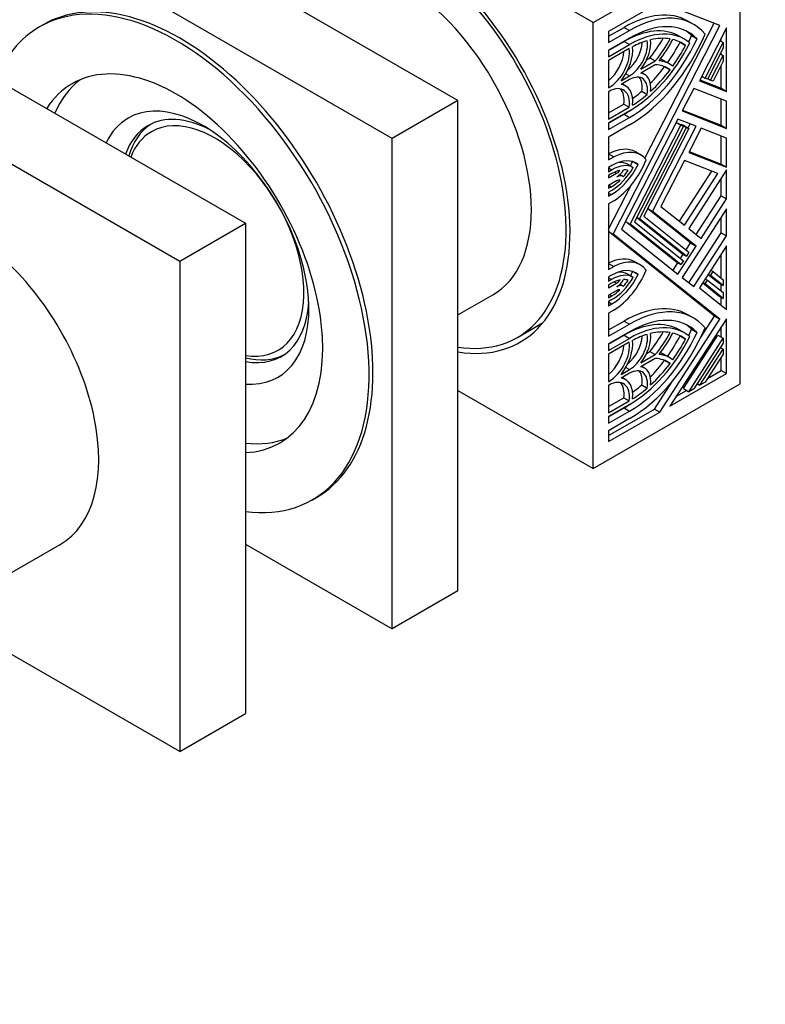
# Model space of a CAD drawing. Units: millimetres. Extents: x 0 to 744, y 0 to 1164.
# Drawn here: x 177 to 245, y 146 to 236 of the extents above; entities that cross this region are included whole.
import ezdxf
from ezdxf import colors
from ezdxf.entities.mleader import LeaderData, LeaderLine
from ezdxf.math import Vec2, Vec3

# ---------------------------------------------------------------- set-up
doc = ezdxf.new("R2010")
doc.units = ezdxf.units.MM
doc.layers.add('DV7_Défaut', color=7, linetype='Continuous')
doc.layers.add('Défaut', color=7, linetype='Continuous')

# ---------------------------------------------------------------- blocks, each defined once
blk = doc.blocks.new('_DOT')
at = {"color": 0}
blk.add_line((0, 0), (-1, 0), dxfattribs=at)
at = {"color": 0, "const_width": 0.333}
blk.add_lwpolyline([(-0.1665, 0, 1), (0.1665, 0, 1)], format="xyb", close=True, dxfattribs=at)
blk = doc.blocks.new('SE6')
at = {"layer": 'DV7_Défaut', "color": 7, "linetype": 'Continuous'}
for p, q in [((229.149, 235.421), (193.793, 255.834)), ((216.774, 228.277), (177.883, 250.731)), ((210.764, 224.807), (171.873, 247.261)), ((229.149, 235.421), (242.584, 243.178)), ((242.584, 202.353), (242.584, 243.178)), ((158.438, 239.504), (197.329, 217.05)), ((235.239, 237.307), (230.561, 234.606)), ((240.743, 235.152), (235.239, 237.307)), ((152.428, 236.034), (191.318, 213.58)), ((229.149, 194.597), (229.149, 235.421)), ((238.299, 235.28), (237.804, 235.565)), ((178.818, 235.231), (178.465, 235.027)), ((230.561, 234.173), (231.974, 234.988)), ((230.561, 233.601), (232.469, 234.702)), ((230.561, 234.606), (230.561, 233.601)), ((230.97, 216.06), (240.743, 235.152)), ((231.974, 234.988), (232.469, 234.702)), ((233.884, 223.007), (240.208, 235.361)), ((241.355, 234.958), (238.865, 230.095)), ((241.355, 229.12), (241.355, 234.958)), ((232.469, 234.01), (230.561, 232.909)), ((230.561, 232.874), (231.974, 233.69)), ((231.974, 233.69), (232.469, 233.404)), ((237.504, 233.903), (237.009, 234.188)), ((237.102, 233.621), (237.597, 233.335)), ((238.156, 234.23), (238.651, 233.944)), ((239.384, 230.343), (241.055, 233.607)), ((240.753, 233.782), (241.055, 233.607)), ((240.86, 233.72), (240.86, 233.991)), ((241.055, 233.607), (241.055, 233.069)), ((230.561, 232.303), (232.469, 233.404)), ((232.445, 233.044), (230.561, 231.957)), ((230.561, 232.909), (230.561, 232.303)), ((241.055, 233.069), (239.614, 230.254)), ((240.86, 232.537), (240.86, 232.688)), ((230.561, 231.957), (230.561, 229.447)), ((233.507, 231.147), (234.829, 231.911)), ((234.039, 232.026), (234.334, 232.197)), ((234.334, 232.197), (234.829, 231.911)), ((236.179, 231.608), (235.684, 231.893)), ((239.888, 230.146), (241.055, 232.425)), ((241.055, 231.886), (240.118, 230.056)), ((240.8, 232.572), (241.055, 232.425)), ((241.055, 232.425), (241.055, 231.886)), ((234.829, 231.565), (233.507, 230.801)), ((235.74, 231.355), (236.179, 231.102)), ((240.86, 229.406), (240.86, 231.505)), ((231.696, 230.102), (232.469, 230.548)), ((232.469, 230.202), (231.696, 229.756)), ((232.132, 230.742), (232.469, 230.548)), ((233.847, 230.684), (233.576, 230.841)), ((238.865, 230.095), (241.355, 229.12)), ((238.904, 230.171), (240.86, 229.406)), ((239.082, 230.518), (239.384, 230.343)), ((239.614, 230.254), (239.384, 230.343)), ((239.634, 230.293), (239.888, 230.146)), ((240.118, 230.056), (239.888, 230.146)), ((230.561, 229.485), (230.595, 229.466)), ((230.561, 229.447), (230.595, 229.466)), ((230.595, 229.12), (230.561, 229.1)), ((230.561, 229.1), (230.561, 226.591)), ((232.132, 229.618), (231.795, 229.813)), ((233.589, 229.134), (234.084, 228.849)), ((238.347, 229.394), (237.289, 227.329)), ((241.355, 228.216), (238.347, 229.394)), ((240.86, 229.406), (241.355, 229.12)), ((216.774, 228.277), (210.764, 224.807)), ((216.774, 183.37), (216.774, 228.277)), ((240.86, 226.023), (240.86, 228.41)), ((241.355, 225.737), (241.355, 228.216)), ((230.561, 227.162), (231.95, 227.964)), ((230.561, 226.591), (232.445, 227.678)), ((232.469, 227.346), (230.561, 226.244)), ((231.95, 227.964), (232.445, 227.678)), ((237.289, 227.329), (241.355, 225.737)), ((237.329, 227.405), (240.86, 226.023)), ((230.561, 226.21), (231.974, 227.025)), ((230.561, 225.639), (232.469, 226.74)), ((236.904, 226.576), (231.752, 216.512)), ((231.974, 227.025), (232.469, 226.74)), ((238.557, 225.929), (236.904, 226.576)), ((230.561, 226.244), (230.561, 225.639)), ((232.469, 226.047), (230.561, 224.946)), ((232.535, 216.964), (237.171, 226.019)), ((237.4, 225.929), (232.927, 217.19)), ((233.395, 217.46), (237.675, 225.822)), ((237.905, 225.732), (233.786, 217.686)), ((234.569, 218.138), (238.557, 225.929)), ((236.745, 226.265), (237.171, 226.019)), ((236.75, 226.276), (236.905, 226.215)), ((236.905, 226.215), (237.4, 225.929)), ((237.16, 226.068), (237.18, 226.108)), ((237.171, 226.019), (237.4, 225.929)), ((237.18, 226.108), (237.675, 225.822)), ((237.18, 226.108), (237.41, 226.018)), ((237.41, 226.018), (237.905, 225.732)), ((237.675, 225.822), (237.905, 225.732)), ((237.835, 225.772), (238.022, 226.138)), ((239.016, 225.749), (237.886, 223.541)), ((241.355, 224.833), (239.016, 225.749)), ((240.86, 226.023), (241.355, 225.737)), ((210.764, 179.9), (210.764, 224.807)), ((230.561, 224.946), (230.561, 222.844)), ((240.86, 222.469), (240.86, 225.027)), ((241.355, 222.183), (241.355, 224.833)), ((230.561, 223.396), (231.039, 223.12)), ((230.561, 222.844), (231.039, 223.12)), ((233.517, 223.288), (233.022, 223.574)), ((237.5, 222.788), (235.352, 218.59)), ((240.553, 221.593), (237.5, 222.788)), ((237.886, 223.541), (241.355, 222.183)), ((237.925, 223.618), (240.86, 222.469)), ((230.867, 222.329), (230.561, 222.152)), ((230.561, 222.152), (230.561, 221.767)), ((230.561, 222.12), (230.867, 221.944)), ((230.561, 221.767), (230.867, 221.944)), ((232.32, 222.449), (232.814, 222.163)), ((232.902, 222.641), (233.264, 222.432)), ((241.355, 221.93), (237.886, 216.566)), ((240.86, 222.469), (241.355, 222.183)), ((241.355, 219.279), (241.355, 221.93)), ((230.561, 221.202), (231.293, 221.624)), ((230.867, 221.598), (230.561, 221.421)), ((230.561, 221.421), (230.561, 221.202)), ((231.116, 221.727), (231.293, 221.624)), ((231.599, 221.516), (231.923, 221.329)), ((237.052, 217.232), (240.01, 221.805)), ((237.5, 216.874), (240.553, 221.593)), ((240.86, 219.565), (240.86, 221.164)), ((231.279, 220.924), (230.561, 220.51)), ((230.561, 216.516), (232.625, 220.546)), ((230.561, 220.51), (230.561, 220.246)), ((230.561, 220.246), (230.817, 220.394)), ((230.817, 220.048), (230.561, 219.9)), ((230.589, 220.526), (230.817, 220.394)), ((230.561, 219.9), (230.561, 219.518)), ((230.561, 219.813), (230.817, 219.666)), ((230.561, 219.518), (230.817, 219.666)), ((238.568, 216.021), (240.86, 219.565)), ((239.016, 215.663), (241.355, 219.279)), ((240.86, 219.565), (241.355, 219.279)), ((231.039, 219.101), (230.561, 218.826)), ((230.561, 218.826), (230.561, 212.824)), ((238.062, 215.239), (234.138, 218.373)), ((234.143, 218.384), (234.569, 218.138)), ((235.352, 218.59), (237.5, 216.874)), ((241.355, 218.376), (237.289, 212.09)), ((241.355, 215.896), (241.355, 218.376)), ((237.18, 214.327), (233.121, 217.57)), ((233.14, 217.607), (233.395, 217.46)), ((237.675, 214.041), (233.395, 217.46)), ((233.786, 217.686), (237.905, 214.397)), ((238.557, 214.953), (234.569, 218.138)), ((240.86, 216.182), (240.86, 217.61)), ((191.318, 213.58), (197.329, 217.05)), ((197.329, 217.05), (197.329, 172.143)), ((231.752, 216.512), (236.904, 212.397)), ((236.676, 213.547), (232.104, 217.199)), ((232.11, 217.21), (232.535, 216.964)), ((237.171, 213.262), (232.535, 216.964)), ((232.927, 217.19), (237.4, 213.617)), ((237.886, 216.566), (239.016, 215.663)), ((230.561, 216.296), (230.97, 216.06)), ((240.248, 208.54), (230.561, 216.277)), ((240.743, 208.254), (230.97, 216.06)), ((237.898, 211.603), (240.86, 216.182)), ((238.347, 211.245), (241.355, 215.896)), ((240.86, 216.182), (241.355, 215.896)), ((236.904, 212.397), (238.557, 214.953)), ((237.649, 214.601), (238.062, 215.239)), ((238.062, 215.239), (238.557, 214.953)), ((241.355, 214.993), (238.865, 211.143)), ((241.355, 209.154), (241.355, 214.993)), ((237.145, 213.821), (237.393, 214.204)), ((237.18, 214.327), (237.675, 214.041)), ((237.905, 214.397), (237.675, 214.041)), ((240.86, 212.036), (240.86, 214.227)), ((191.318, 213.58), (191.318, 168.673)), ((230.561, 213.375), (231.039, 213.099)), ((230.561, 212.824), (231.039, 213.099)), ((233.467, 213.241), (232.972, 213.527)), ((236.456, 212.755), (236.888, 213.424)), ((236.676, 213.547), (237.171, 213.262)), ((237.4, 213.617), (237.171, 213.262)), ((230.817, 212.279), (230.561, 212.131)), ((230.561, 212.131), (230.561, 211.749)), ((230.561, 212.044), (230.817, 211.897)), ((232.32, 212.374), (232.814, 212.088)), ((232.787, 212.614), (233.264, 212.339)), ((237.289, 212.09), (238.347, 211.245)), ((239.401, 211.971), (239.614, 211.849)), ((240.56, 211.627), (239.649, 212.355)), ((239.676, 212.396), (239.888, 212.273)), ((239.888, 212.273), (240.118, 212.629)), ((241.055, 211.342), (239.888, 212.273)), ((239.905, 212.751), (240.118, 212.629)), ((240.118, 212.629), (241.055, 211.88)), ((230.561, 211.749), (230.817, 211.897)), ((230.561, 211.139), (231.279, 211.554)), ((230.817, 211.551), (230.561, 211.403)), ((230.561, 211.403), (230.561, 211.139)), ((231.063, 211.679), (231.279, 211.554)), ((231.605, 211.467), (231.923, 211.283)), ((238.865, 211.143), (241.355, 209.154)), ((240.56, 210.445), (239.145, 211.575)), ((239.171, 211.616), (239.384, 211.493)), ((239.384, 211.493), (239.614, 211.849)), ((241.055, 210.159), (239.384, 211.493)), ((239.614, 211.849), (241.055, 210.697)), ((240.56, 211.627), (241.055, 211.342)), ((240.86, 210.853), (240.86, 211.454)), ((241.055, 211.88), (241.055, 211.342)), ((216.774, 208.647), (219.971, 210.493)), ((231.293, 210.87), (230.561, 210.448)), ((230.561, 210.448), (230.561, 210.228)), ((230.561, 210.228), (230.867, 210.405)), ((230.678, 210.515), (230.867, 210.405)), ((240.56, 210.445), (241.055, 210.159)), ((240.86, 209.549), (240.86, 210.272)), ((241.055, 210.697), (241.055, 210.159)), ((230.867, 210.059), (230.561, 209.882)), ((230.561, 209.882), (230.561, 209.497)), ((230.561, 209.851), (230.867, 209.674)), ((230.561, 209.497), (230.867, 209.674)), ((231.039, 209.081), (230.561, 208.805)), ((230.561, 208.805), (230.561, 206.703)), ((238.299, 208.382), (237.804, 208.668)), ((238.961, 206.551), (240.248, 208.54)), ((240.248, 208.54), (240.743, 208.254)), ((222.221, 206.596), (224.342, 207.82)), ((230.561, 207.275), (231.974, 208.09)), ((230.561, 206.703), (232.469, 207.804)), ((231.974, 208.09), (232.469, 207.804)), ((235.239, 199.744), (240.743, 208.254)), ((241.355, 208.297), (236.172, 200.283)), ((240.86, 206.626), (240.86, 207.531)), ((241.355, 203.275), (241.355, 208.297)), ((232.469, 207.112), (230.561, 206.011)), ((230.561, 205.977), (231.974, 206.792)), ((231.974, 206.792), (232.469, 206.506)), ((237.504, 207.005), (237.009, 207.291)), ((237.102, 206.723), (237.597, 206.438)), ((237.397, 201.908), (240.56, 206.799)), ((237.892, 201.622), (241.055, 206.513)), ((238.156, 207.332), (238.651, 207.047)), ((240.56, 206.799), (241.055, 206.513)), ((241.055, 206.513), (241.055, 206.061)), ((230.561, 205.405), (232.469, 206.506)), ((232.445, 206.146), (230.561, 205.059)), ((230.561, 206.011), (230.561, 205.405)), ((241.055, 206.061), (238.358, 201.891)), ((240.8, 205.666), (241.055, 205.519)), ((240.86, 205.631), (240.86, 205.759)), ((230.561, 205.059), (230.561, 202.549)), ((233.507, 204.25), (234.829, 205.013)), ((234.039, 205.128), (234.334, 205.299)), ((234.334, 205.299), (234.829, 205.013)), ((236.179, 204.71), (235.684, 204.996)), ((238.918, 202.215), (241.055, 205.519)), ((241.055, 205.067), (239.385, 202.484)), ((240.86, 203.561), (240.86, 204.765)), ((241.055, 205.519), (241.055, 205.067)), ((232.132, 203.845), (232.469, 203.65)), ((234.829, 204.667), (233.507, 203.904)), ((233.847, 203.787), (233.576, 203.943)), ((235.74, 204.458), (236.179, 204.204)), ((231.696, 203.204), (232.469, 203.65)), ((232.469, 203.304), (231.696, 202.858)), ((232.132, 202.72), (231.795, 202.915)), ((236.172, 200.283), (241.355, 203.275)), ((239.617, 202.843), (240.86, 203.561)), ((240.86, 203.561), (241.355, 203.275)), ((229.149, 194.597), (242.584, 202.353)), ((230.561, 202.588), (230.595, 202.568)), ((230.561, 202.549), (230.595, 202.568)), ((230.595, 202.222), (230.561, 202.203)), ((230.561, 202.203), (230.561, 199.693)), ((233.589, 202.237), (234.084, 201.951)), ((234.744, 200.03), (236.346, 202.506)), ((238.591, 202.251), (238.723, 202.327)), ((238.663, 202.362), (238.918, 202.215)), ((239.385, 202.484), (238.918, 202.215)), ((216.774, 201.741), (229.149, 194.597)), ((236.762, 201.195), (237.697, 201.735)), ((237.397, 201.908), (237.892, 201.622)), ((238.358, 201.891), (237.892, 201.622)), ((230.561, 200.264), (231.95, 201.066)), ((230.561, 199.693), (232.445, 200.78)), ((232.469, 200.448), (230.561, 199.347)), ((231.95, 201.066), (232.445, 200.78)), ((230.561, 199.312), (231.974, 200.128)), ((230.561, 197.615), (234.744, 200.03)), ((230.561, 198.741), (232.469, 199.842)), ((230.561, 197.044), (235.239, 199.744)), ((230.561, 199.347), (230.561, 198.741)), ((231.974, 200.128), (232.469, 199.842)), ((234.744, 200.03), (235.239, 199.744)), ((232.469, 199.15), (230.561, 198.048)), ((230.561, 198.048), (230.561, 197.044)), ((203.465, 191.725), (203.818, 191.93)), ((175.409, 184.765), (180.373, 187.631)), ((197.329, 187.656), (210.764, 179.9)), ((216.774, 183.37), (210.764, 179.9)), ((191.318, 168.673), (175.409, 177.858)), ((191.318, 168.673), (197.329, 172.143))]:
    blk.add_line(p, q, dxfattribs=at)
for centre, major_axis, start_param, end_param in [((211.471, 225.215), (-11, 19.053), 2.704078, 6.283185), ((211.471, 225.215), (-10.75, 18.62), 2.712525, 6.283185), ((211.471, 225.215), (-8.5, 14.722), 3.141593, 6.283185), ((191.318, 213.58), (12.5, -21.651), 0, 3.141593), ((190.965, 213.376), (-12.5, 21.651), 2.724462, 6.283185), ((231.974, 225.468), (-5.83, -10.098), 3.141593, 3.926991), ((232.469, 225.182), (-5.83, -10.098), 2.933126, 3.926991), ((232.469, 225.182), (-5.406, -9.363), 2.985069, 3.926991), ((190.965, 213.376), (-12.5, 21.651), 0, 0.41713), ((231.974, 225.468), (-5.035, -8.721), 3.141593, 3.926991), ((232.469, 225.182), (-5.035, -8.721), 3.039783, 3.926991), ((231.974, 225.468), (-5.406, -9.363), 2.985069, 3.095797), ((231.974, 232.738), (-1.166, -2.02), 0.985625, 2.314709), ((232.469, 235.568), (5.83, 10.098), 3.926991, 4.920856), ((232.469, 235.568), (-5.406, -9.363), 0.785398, 1.72732), ((232.469, 232.452), (-1.166, -2.02), 0.785398, 2.558049), ((232.469, 225.182), (4.823, 8.354), 0.546276, 0.744361), ((232.469, 232.452), (1.378, 2.387), 4.489061, 5.623807), ((231.974, 235.853), (-3.498, -6.059), 1.282878, 1.596), ((232.469, 225.182), (4.823, 8.354), 0.210149, 0.49801), ((232.469, 235.568), (-3.498, -6.059), 1.282878, 1.633643), ((232.469, 235.568), (3.71, 6.426), 4.46809, 4.782422), ((231.974, 235.853), (-4.823, -8.354), 1.404934, 1.636253), ((232.469, 225.182), (-4.823, -8.354), 3.076136, 3.307455), ((231.974, 225.468), (-4.823, -8.354), -3.207049, -3.192929), ((231.974, 235.853), (-5.406, -9.363), -4.615532, -4.555866), ((230.1, 231.915), (-1.325, -2.295), 1.034288, 2.251854), ((230.595, 231.63), (-1.325, -2.295), 0.785398, 2.516885), ((230.595, 231.63), (1.537, 2.662), 4.458449, 5.633492), ((232.469, 235.568), (5.035, 8.721), 3.926991, 4.814199), ((232.469, 235.568), (-4.823, -8.354), 1.404934, 1.636253), ((190.965, 213.376), (-9.5, 16.454), 2.849664, 6.283185), ((232.469, 225.182), (-3.71, -6.426), 3.071559, 3.385891), ((231.974, 225.468), (-3.71, -6.426), 3.141593, 3.244474), ((231.974, 235.853), (-4.823, -8.354), 1.145093, 1.360647), ((232.469, 235.568), (-4.823, -8.354), 1.072786, 1.360647), ((232.469, 225.182), (-3.498, -6.059), 3.078746, 3.429511), ((192.379, 214.193), (-9.5, 16.454), 0.074501, 0.408088), ((232.469, 228.298), (-1.166, -2.02), 2.154339, 3.926991), ((231.974, 228.583), (-1.166, -2.02), 2.154339, 2.927712), ((232.469, 228.298), (-1.378, -2.387), 2.230174, 3.364921), ((190.965, 213.376), (-9.5, 16.454), 0, 0.291929), ((230.595, 226.956), (-1.325, -2.295), 2.195504, 3.926991), ((230.1, 227.242), (-1.325, -2.295), 2.195504, 2.953706), ((230.595, 226.956), (-1.537, -2.662), 2.220489, 3.395533), ((231.974, 235.853), (-4.823, -8.354), 0.900226, 1.02452), ((193.44, 214.805), (-6.85, 11.865), 2.769305, 6.283185), ((232.469, 235.568), (-4.823, -8.354), 0.826436, 1.02452), ((231.974, 235.853), (-5.406, -9.363), 0.785398, 0.878205), ((193.44, 214.805), (-6.85, 11.865), 0, 0.372288), ((194.5, 215.417), (-6.1, 10.566), 5.557515, 6.283185), ((194.5, 215.417), (-5.783, 10.016), 2.709333, 6.283185), ((194.5, 215.417), (-6.1, 10.566), 0, 0.451351), ((194.949, 215.676), (-6.1, 10.566), 0.036761, 0.50588), ((194.5, 215.417), (-5.783, 10.016), 0, 0.432259), ((230.372, 218.984), (-2.65, -4.59), 3.141593, 3.881258), ((230.867, 218.698), (-2.65, -4.59), 2.932487, 3.881258), ((230.867, 218.698), (-2.223, -3.851), 3.060095, 3.926991), ((230.817, 223.293), (2.65, 4.59), 3.986201, 4.946684), ((230.817, 223.293), (-2.221, -3.848), 0.785398, 1.678503), ((230.817, 223.293), (1.988, 3.442), 3.926991, 4.71744), ((230.867, 218.698), (1.987, 3.442), 0.020138, 0.785398), ((230.867, 218.698), (1.775, 3.075), 0.491027, 0.785398), ((231.293, 222.317), (-0.424, -0.734), 0.785398, 1.31405), ((231.293, 222.317), (-0.636, -1.102), 0.800157, 1.560641), ((230.372, 218.984), (1.987, 3.442), 0.020138, 0.389759), ((230.867, 218.698), (1.776, 3.075), 0.150313, 0.351514), ((230.817, 223.293), (-1.775, -3.075), 1.241538, 1.445673), ((230.322, 223.579), (-2.221, -3.848), 1.575316, 1.678503), ((230.817, 223.293), (-1.775, -3.075), 0.785398, 1.106839), ((231.279, 220.232), (0.424, 0.734), 0.200297, 0.785398), ((231.279, 220.232), (-0.636, -1.102), 3.129083, 3.89622), ((171.873, 202.353), (8.5, -14.722), 0, 3.141593), ((230.322, 208.937), (-2.65, -4.59), 3.141593, 3.867781), ((230.817, 208.651), (-2.221, -3.848), 3.033886, 3.926991), ((230.817, 208.651), (-2.65, -4.59), 2.907298, 3.867781), ((230.817, 208.651), (-1.988, -3.442), 3.136542, 3.926991), ((230.867, 213.304), (-2.223, -3.851), 0.785398, 1.652294), ((230.867, 213.304), (-1.987, -3.442), 0.785398, 1.550659), ((230.867, 213.304), (2.65, 4.59), 3.972724, 4.921495), ((230.322, 208.937), (-1.988, -3.442), 3.136542, 3.526782), ((230.372, 213.59), (-2.223, -3.851), 1.552794, 1.652294), ((230.817, 208.651), (1.775, 3.075), 0.463958, 0.785398), ((231.279, 212.246), (-0.424, -0.734), 0.785398, 1.370499), ((231.279, 212.246), (0.636, 1.102), 3.957762, 4.724898), ((231.293, 210.178), (0.636, 1.102), 0.010156, 0.770639), ((230.817, 208.651), (1.776, 3.075), 0.125124, 0.329259), ((230.867, 213.304), (-1.775, -3.075), 1.219283, 1.420484), ((230.867, 213.304), (-1.775, -3.075), 0.785398, 1.07977), ((231.293, 210.178), (0.424, 0.734), 0.256747, 0.785398), ((194.5, 215.417), (-6.1, 10.566), 2.690241, 3.867263), ((231.974, 198.57), (-5.83, -10.098), 3.141593, 3.926991), ((232.469, 198.284), (-5.83, -10.098), 2.933126, 3.926991), ((232.469, 198.284), (-5.406, -9.363), 2.985069, 3.926991), ((213.592, 226.44), (-10.75, 18.62), 3.141593, 3.16215), ((231.974, 198.57), (-5.035, -8.721), 3.141593, 3.926991), ((232.469, 198.284), (-5.035, -8.721), 3.039783, 3.926991), ((232.469, 208.67), (5.83, 10.098), 3.926991, 4.920856), ((231.974, 198.57), (-5.406, -9.363), 2.985069, 3.095797), ((231.974, 205.84), (-1.166, -2.02), 0.985625, 2.314709), ((232.469, 208.67), (-5.406, -9.363), 0.785398, 1.72732), ((232.469, 205.554), (-1.166, -2.02), 0.785398, 2.558049), ((232.469, 208.67), (5.035, 8.721), 3.926991, 4.814199), ((232.469, 198.284), (4.823, 8.354), 0.546276, 0.744361), ((232.469, 205.554), (1.378, 2.387), 4.489061, 5.623807), ((231.974, 208.956), (-3.498, -6.059), 1.282878, 1.596), ((232.469, 198.284), (4.823, 8.354), 0.210149, 0.49801), ((232.469, 208.67), (-3.498, -6.059), 1.282878, 1.633643), ((232.469, 208.67), (3.71, 6.426), 4.46809, 4.782422), ((231.974, 208.956), (-4.823, -8.354), 1.404934, 1.636253), ((232.469, 198.284), (-4.823, -8.354), 3.076136, 3.307455), ((231.974, 198.57), (-4.823, -8.354), -3.207049, -3.192929), ((231.974, 208.956), (-5.406, -9.363), -4.615532, -4.555866), ((230.1, 205.018), (-1.325, -2.295), 1.034288, 2.251854), ((230.595, 204.732), (-1.325, -2.295), 0.785398, 2.516885), ((230.595, 204.732), (1.537, 2.662), 4.458449, 5.633492), ((232.469, 208.67), (-4.823, -8.354), 1.404934, 1.636253), ((194.949, 215.676), (-6.1, 10.566), 2.635713, 3.104832), ((232.469, 198.284), (-3.71, -6.426), 3.071559, 3.385891), ((231.974, 198.57), (-3.71, -6.426), 3.141593, 3.244474), ((232.469, 201.4), (-1.378, -2.387), 2.230174, 3.364921), ((231.974, 208.956), (-4.823, -8.354), 1.145093, 1.360647), ((232.469, 208.67), (-4.823, -8.354), 1.072786, 1.360647), ((232.469, 198.284), (-3.498, -6.059), 3.078746, 3.429511), ((232.469, 201.4), (-1.166, -2.02), 2.154339, 3.926991), ((231.974, 201.686), (-1.166, -2.02), 2.154339, 2.927712), ((230.595, 200.058), (-1.325, -2.295), 2.195504, 3.926991), ((230.1, 200.344), (-1.325, -2.295), 2.195504, 2.953706), ((230.595, 200.058), (-1.537, -2.662), 2.220489, 3.395533), ((231.974, 208.956), (-4.823, -8.354), 0.900226, 1.02452), ((232.469, 208.67), (-4.823, -8.354), 0.826436, 1.02452), ((231.974, 208.956), (-5.406, -9.363), 0.785398, 0.878205), ((192.379, 214.193), (-9.5, 16.454), 2.733505, 3.067091)]:
    blk.add_ellipse(centre, major_axis=major_axis, ratio=0.57735, start_param=start_param, end_param=end_param, dxfattribs=at)

msp = doc.modelspace()

# ---------------------------------------------------------------- block references
at = {"layer": 'Défaut'}
msp.add_blockref('SE6', (0, 0), dxfattribs=at)

# ---------------------------------------------------------------- leaders
at = {"layer": 'Défaut', "color": 7, "linetype": 'Continuous'}
ml = msp.add_multileader_mtext('Standard', dxfattribs=at)
ml.set_content('{\\pxsm0.9;\\fSolid Edge ISO|b1||i0||c0|p34;\\W1.;23/03/2016\\P}', color=256)
ml.set_leader_properties()
ml.set_arrow_properties(name='DOT')
ml.build(insert=Vec2(0, 0))
ml.multileader.update_dxf_attribs({"leader_type": 0, "dogleg_length": 0, "arrow_head_size": 12})
ctx = ml.context
ctx.base_point, ctx.char_height, ctx.arrow_head_size, ctx.landing_gap_size = Vec3(656.602, 1156.973), 12, 12, 4.2
notes = []
notes.append((ctx, [(0, (0, 0, 0), (0, 0), (1, 0), 1, [])]))
ctx.mtext.insert = Vec3(658.602, 1163.093)
for ctx, leaders in notes:
    for number, flags, end, landing, length, lines in leaders:
        leader = LeaderData()
        leader.index, (leader.has_last_leader_line, leader.has_dogleg_vector, leader.attachment_direction) = number, flags
        leader.last_leader_point, leader.dogleg_vector, leader.dogleg_length = Vec3(end), Vec3(landing), length
        for number, points, colour, breaks in lines:
            line = LeaderLine()
            line.index, line.vertices, line.color, line.breaks = number, Vec3.list(points), colors.encode_raw_color(colour), breaks
            leader.lines.append(line)
        ctx.leaders.append(leader)

doc.saveas('drawing.dxf')
